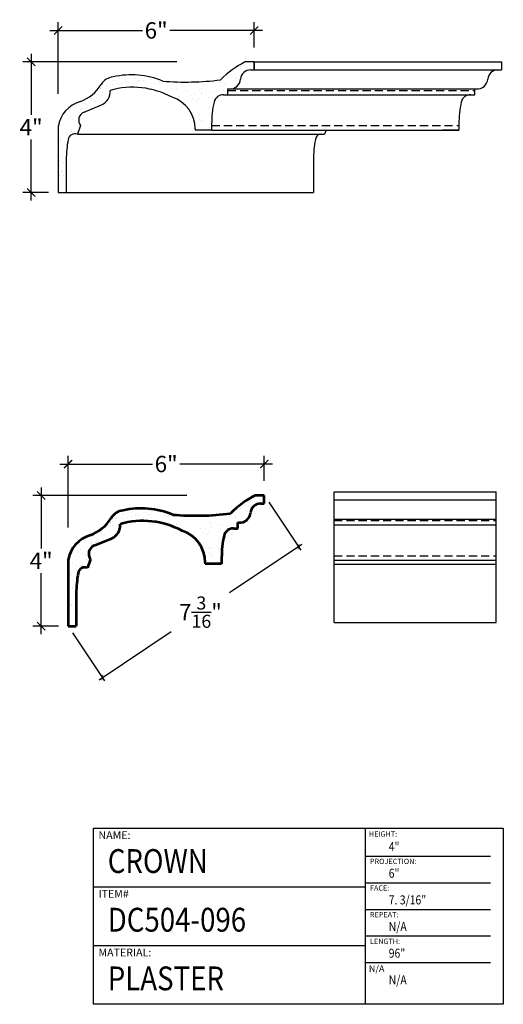
# Model space of a CAD drawing. Units: inches. Extents: x -131.7 to -116.9, y 214.5 to 244.6.
import ezdxf

# ---------------------------------------------------------------- set-up
doc = ezdxf.new("R2010")
doc.units = ezdxf.units.IN
doc.header["$MEASUREMENT"] = 0
doc.linetypes.add('HIDDEN', pattern=[0.375, 0.25, -0.125])
doc.layers.add('OBJECT', color=7, linetype='Continuous')
doc.layers.add('Text', color=7, linetype='Continuous')
doc.styles.add('ARIAL', font='arial.ttf', dxfattribs={"width": 0.85})
doc.styles.add('NOTES 2', font='arial.ttf', dxfattribs={"height": 0.25})
doc.styles.add('NOTES 4', font='arial.ttf', dxfattribs={"height": 0.5})
doc.styles.get("Standard").update_dxf_attribs({"font": 'MTCORSVA.TTF'})
doc.dimstyles.new('DIM-2', dxfattribs={"dimtxt": 0.25, "dimasz": 0.125, "dimexe": 0.125, "dimexo": 0.25, "dimgap": 0.1875, "dimtad": 0, "dimtih": 1, "dimtoh": 1, "dimdec": 4, "dimzin": 3, "dimdsep": 46, "dimlunit": 4, "dimtxsty": 'NOTES 2', "dimblk1": 'ARCHTICK', "dimblk2": 'ARCHTICK', "dimsah": 1, "dimcen": 0.1875, "dimdle": 0.125, "dimadec": 0, "dimazin": 0, "dimtfac": 0.8, "dimtdec": 4, "dimtix": 1, "dimtmove": 2, "dimatfit": 3, "dimldrblk": 'ARCHTICK', "dimfxl": 0, "dimfrac": 1, "dimtolj": 1, "dimtzin": 0, "dimlwd": -1, "dimlwe": -1, "dimarcsym": 0})
doc.dimstyles.new('DIM-4', dxfattribs={"dimtxt": 0.375, "dimasz": 0.25, "dimexe": 0.25, "dimexo": 1, "dimgap": 0.125, "dimtad": 0, "dimtih": 1, "dimtoh": 1, "dimdec": 4, "dimzin": 3, "dimdsep": 46, "dimlunit": 5, "dimtxsty": 'NOTES 4', "dimblk1": 'ARCHTICK', "dimblk2": 'ARCHTICK', "dimsah": 1, "dimcen": 0, "dimdle": 0.25, "dimclrd": 256, "dimclre": 256, "dimclrt": 256, "dimadec": 0, "dimazin": 0, "dimtfac": 1, "dimtdec": 4, "dimtix": 1, "dimtmove": 2, "dimatfit": 3, "dimldrblk": 'ARCHTICK', "dimfxl": 0, "dimtolj": 1, "dimtzin": 0, "dimlwd": -1, "dimlwe": -1, "dimarcsym": 0})

# ---------------------------------------------------------------- blocks, each defined once
blk = doc.blocks.new('Model Name')
at = {"style": 'ARIAL', "width": 0.85}
for tag, p in [('PATTERN_NAME', (132.9057, -213.0898)), ('ITEM#', (132.9057, -213.5898)), ('MATERIAL', (132.9057, -214.0898))]:
    blk.add_attdef(tag, p, '', height=0.2031, dxfattribs=at)
at = {"layer": 'Text', "color": 7, "char_height": 0.066406, "width": 8.595154, "attachment_point": 1}
for s, insert in [('{\\fSwis721 LtEx BT|b0|i0|c0|p34;\\C256;NAME:}', (132.8267, -212.7342)), ('{\\fSwis721 LtEx BT|b0|i0|c0|p34;\\C256;ITEM#}', (132.8267, -213.2342)), ('{\\fSwis721 LtEx BT|b0|i0|c0|p34;\\C256;MATERIAL:}', (132.8267, -213.7342))]:
    blk.add_mtext(s, dxfattribs=dict(at, insert=insert))
blk = doc.blocks.new('Layout sizes')
for p, q in [((6.6895, 1.3789), (7.8636, 1.3789)), ((6.6895, 1.1289), (7.8636, 1.1289)), ((6.6895, 0.8789), (7.8636, 0.8789)), ((6.6895, 0.6289), (7.8636, 0.6289)), ((6.6895, 0.3789), (7.8636, 0.3789))]:
    blk.add_line(p, q)
at = {"style": 'ARIAL', "width": 0.85}
for tag, p in [('HEIGHT:', (6.908, 1.4252)), ('PROJECTION:', (6.908, 1.1752)), ('FACE:', (6.908, 0.9252)), ('REPEAT:', (6.908, 0.6752)), ('LENGTH:', (6.908, 0.4252)), ('OTHER:', (6.908, 0.1752))]:
    blk.add_attdef(tag, p, '', height=0.0845, dxfattribs=at)
blk.add_attdef('OTHER', (6.7262, 0.2956), '', height=0.0625)
at = {"layer": 'Text', "color": 7, "char_height": 0.049805, "width": 6.446366, "attachment_point": 1}
for s, insert in [('{\\fSwis721 LtEx BT|b0|i0|c0|p34;\\C256;HEIGHT:}', (6.7216, 1.61)), ('{\\fSwis721 LtEx BT|b0|i0|c0|p34;\\C256;PROJECTION:}', (6.7323, 1.3537)), ('{\\fSwis721 LtEx BT|b0|i0|c0|p34;\\C256;FACE:}', (6.7323, 1.1037)), ('{\\fSwis721 LtEx BT|b0|i0|c0|p34;\\C256;REPEAT:}', (6.7323, 0.8537)), ('{\\fSwis721 LtEx BT|b0|i0|c0|p34;\\C256;LENGTH:}', (6.7323, 0.6037))]:
    blk.add_mtext(s, dxfattribs=dict(at, insert=insert))
blk = doc.blocks.new('_ArchTick')
at = {"color": 0, "linetype": 'ByBlock', "const_width": 0.15}
blk.add_lwpolyline([(-0.5, -0.5), (0.5, 0.5)], dxfattribs=at)
blk = doc.blocks.new('*D33')
at = {"layer": 'OBJECT'}
for p, q in [((-130.188, 229.097), (-130.188, 231.292)), ((-124.188, 230.522), (-124.188, 231.292)), ((-130.438, 231.042), (-127.602, 231.042)), ((-123.938, 231.042), (-126.774, 231.042))]:
    blk.add_line(p, q, dxfattribs=at)
at = {"layer": 'OBJECT', "xscale": 0.25, "yscale": 0.25, "zscale": 0.25, "rotation": 180}
blk.add_blockref('_ArchTick', (-130.188, 231.042), dxfattribs=at)
at = {"layer": 'OBJECT', "xscale": 0.25, "yscale": 0.25, "zscale": 0.25}
blk.add_blockref('_ArchTick', (-124.188, 231.042), dxfattribs=at)
at = {"layer": 'OBJECT', "insert": (-127.188, 231.042), "char_height": 0.5, "attachment_point": 5, "style": 'NOTES 4'}
blk.add_mtext('\\A1;6"', dxfattribs=at)
blk = doc.blocks.new('*D34')
at = {"layer": 'OBJECT'}
for p, q in [((-126.553, 230.078), (-131.263, 230.078)), ((-131.013, 230.328), (-131.013, 228.453)), ((-131.013, 225.828), (-131.013, 227.703)), ((-130.479, 226.078), (-131.263, 226.078))]:
    blk.add_line(p, q, dxfattribs=at)
at = {"layer": 'OBJECT', "xscale": 0.25, "yscale": 0.25, "zscale": 0.25}
for p, rotation in [((-131.013, 230.078), 90), ((-131.013, 226.078), 270)]:
    blk.add_blockref('_ArchTick', p, dxfattribs=dict(at, rotation=rotation))
at = {"layer": 'OBJECT', "insert": (-131.013, 228.078), "char_height": 0.5, "attachment_point": 5, "style": 'NOTES 4'}
blk.add_mtext('\\A1;4"', dxfattribs=at)
blk = doc.blocks.new('*D35')
at = {"color": 0, "linetype": 'ByBlock'}
for p, q in [((-124.049, 229.87), (-123.07, 228.402)), ((-130.049, 225.87), (-129.07, 224.402))]:
    blk.add_line(p, q, dxfattribs=at)
at = {"color": 0}
for p, q in [((-123.035, 228.575), (-125.245, 227.102)), ((-129.243, 224.436), (-127.033, 225.91))]:
    blk.add_line(p, q, dxfattribs=at)
at = {"color": 0, "linetype": 'ByBlock', "xscale": 0.125, "yscale": 0.125, "zscale": 0.125}
for p, rotation in [((-123.139, 228.506), 33.69006752597986), ((-129.139, 224.506), 213.6900675259799)]:
    blk.add_blockref('_ArchTick', p, dxfattribs=dict(at, rotation=rotation))
at = {"color": 0, "linetype": 'ByBlock', "insert": (-126.139, 226.506), "char_height": 0.5, "attachment_point": 5, "style": 'NOTES 4'}
blk.add_mtext('\\A1;{\\fArial Baltic|b0|i0|c186|p34;7\\H0.8x;\\S3/16;\\H1.25x;"}', dxfattribs=at)
blk = doc.blocks.new('*D40')
at = {"layer": 'OBJECT'}
for p, q in [((-130.494, 242.375), (-130.494, 244.569)), ((-124.494, 243.799), (-124.494, 244.569)), ((-130.744, 244.319), (-127.907, 244.319)), ((-124.244, 244.319), (-127.08, 244.319))]:
    blk.add_line(p, q, dxfattribs=at)
at = {"layer": 'OBJECT', "xscale": 0.25, "yscale": 0.25, "zscale": 0.25, "rotation": 180}
blk.add_blockref('_ArchTick', (-130.494, 244.319), dxfattribs=at)
at = {"layer": 'OBJECT', "xscale": 0.25, "yscale": 0.25, "zscale": 0.25}
blk.add_blockref('_ArchTick', (-124.494, 244.319), dxfattribs=at)
at = {"layer": 'OBJECT', "insert": (-127.494, 244.319), "char_height": 0.5, "attachment_point": 5, "style": 'NOTES 4'}
blk.add_mtext('\\A1;6"', dxfattribs=at)
blk = doc.blocks.new('*D41')
at = {"layer": 'OBJECT'}
for p, q in [((-126.859, 243.356), (-131.569, 243.356)), ((-131.319, 243.606), (-131.319, 241.731)), ((-131.319, 239.106), (-131.319, 240.981)), ((-130.785, 239.356), (-131.569, 239.356))]:
    blk.add_line(p, q, dxfattribs=at)
at = {"layer": 'OBJECT', "xscale": 0.25, "yscale": 0.25, "zscale": 0.25}
for p, rotation in [((-131.319, 243.356), 90), ((-131.319, 239.356), 270)]:
    blk.add_blockref('_ArchTick', p, dxfattribs=dict(at, rotation=rotation))
at = {"layer": 'OBJECT', "insert": (-131.319, 241.356), "char_height": 0.5, "attachment_point": 5, "style": 'NOTES 4'}
blk.add_mtext('\\A1;4"', dxfattribs=at)

msp = doc.modelspace()

# ---------------------------------------------------------------- hatches: boundary and pattern name
at = {"layer": 'OBJECT', "linetype": 'ByBlock'}
h = msp.add_hatch(dxfattribs=at)
h.set_pattern_fill('AR-SAND', color=0, scale=0.25)
h.set_pattern_definition([(37.5, (0.73974, 15.7014), (-0.01574834, 0.48170594), [0, -0.38, 0, -0.425, 0, -0.40625]), (7.5, (0.73974, 15.7014), (0.4424442, 0.7055365), [0, -0.205, 0, -0.3425, 0, -0.13125]), (327.5, (0.43224, 15.7014), (0.77853547, 0.00141476), [0, -0.125, 0, -0.45, 0, -0.5875]), (317.5, (0.43224, 15.7014), (0.7515317, 0.2194189), [0, -0.0625, 0, -0.295, 0, -0.3375])])
h.paths.add_polyline_path([(-125.30346, 242.5261), (-125.25953, 242.5261, 0.40995272), (-124.91268, 242.82464, -0.39039611), (-124.60434, 243.10868), (-124.49378, 243.10868), (-124.49378, 243.3561), (-124.77048, 243.3561, 0.08043391), (-125.52776, 242.80425, -0.05154611), (-127.29185, 242.76692, 0.1565987), (-128.81143, 242.89594, 0.23622907), (-129.17841, 242.66585, -0.16896806), (-129.81295, 242.143, 0.28725622), (-130.49378, 241.37515), (-130.49378, 239.3561), (-130.24378, 239.3561), (-130.24378, 240.3586, -0.04469282), (-130.18832, 240.97783, -0.46034719), (-129.90303, 241.14472), (-129.80449, 241.40316, -0.50409899), (-129.69959, 241.8201), (-129.16872, 242.03862, 0.33317851), (-128.90503, 242.48145, -0.19492048), (-127.00597, 242.27411, -0.32487556), (-126.30151, 241.30435), (-126.30151, 241.26608), (-125.79666, 241.26608), (-125.79666, 241.45045, -0.05483414), (-125.72233, 242.12618, -0.36819139), (-125.42846, 242.34778), (-125.30346, 242.34778)])
h = msp.add_hatch(dxfattribs=at)
h.set_pattern_fill('AR-SAND', color=0, scale=0.25)
h.set_pattern_definition([(37.5, (1.04568, 2.42373), (-0.01574834, 0.48170594), [0, -0.38, 0, -0.425, 0, -0.40625]), (7.5, (1.0457, 2.42373), (0.4424442, 0.7055365), [0, -0.205, 0, -0.3425, 0, -0.13125]), (327.5, (0.73818, 2.42373), (0.77853547, 0.00141476), [0, -0.125, 0, -0.45, 0, -0.5875]), (317.5, (0.7382, 2.42373), (0.7515317, 0.2194189), [0, -0.0625, 0, -0.295, 0, -0.3375])])
h.paths.add_polyline_path([(-124.99751, 229.24844), (-124.95359, 229.24844, 0.40995272), (-124.60674, 229.54698, -0.39039611), (-124.2984, 229.83102), (-124.18784, 229.83102), (-124.18784, 230.07843), (-124.46454, 230.07843, 0.08043391), (-125.22182, 229.52659, -0.05154611), (-126.98591, 229.48926, 0.1565987), (-128.50549, 229.61828, 0.23622907), (-128.87247, 229.38819, -0.16896806), (-129.50701, 228.86534, 0.28725622), (-130.18784, 228.09749), (-130.18784, 226.07843), (-129.93784, 226.07843), (-129.93784, 227.08093, -0.04469282), (-129.88238, 227.70017, -0.46034719), (-129.59708, 227.86706), (-129.49854, 228.1255, -0.50409899), (-129.39365, 228.54244), (-128.86278, 228.76096, 0.33317851), (-128.59909, 229.20379, -0.19492048), (-126.70003, 228.99645, -0.32487556), (-125.99557, 228.02669), (-125.99557, 227.98842), (-125.49072, 227.98842), (-125.49072, 228.17279, -0.05483414), (-125.41639, 228.84852, -0.36819139), (-125.12251, 229.07012), (-124.99751, 229.07012)])

# ---------------------------------------------------------------- linework, layer by layer
at = {"linetype": 'ByBlock'}
for p, q in [((-124.49378, 243.3561), (-116.92887, 243.3561)), ((-124.49378, 243.10868), (-117.03943, 243.10868)), ((-125.30346, 242.5261), (-117.73854, 242.5261)), ((-125.42846, 242.34778), (-125.30346, 242.34778)), ((-125.30346, 242.34778), (-117.73854, 242.34778)), ((-117.86354, 242.34778), (-117.73854, 242.34778)), ((-125.79666, 241.26608), (-118.23175, 241.26608)), ((-129.90303, 241.14472), (-122.33811, 241.14472)), ((-130.24378, 239.3561), (-122.67887, 239.3561)), ((-122.04974, 230.18806), (-117.09092, 230.18806)), ((-122.04974, 229.94064), (-117.09092, 229.94064)), ((-122.04974, 229.35807), (-117.09092, 229.35807)), ((-122.04974, 229.17975), (-117.09092, 229.17975)), ((-122.04974, 228.09805), (-117.09092, 228.09805)), ((-122.04974, 227.97668), (-117.09092, 227.97668)), ((-122.04974, 226.18806), (-117.09092, 226.18806))]:
    msp.add_line(p, q, dxfattribs=at)
at = {"linetype": 'HIDDEN'}
for p, q in [((-125.30346, 242.48145), (-117.73854, 242.48145)), ((-125.79666, 241.40316), (-118.23175, 241.40316)), ((-122.04974, 229.31342), (-117.09092, 229.31342)), ((-122.04974, 228.23513), (-117.09092, 228.23513))]:
    msp.add_line(p, q, dxfattribs=at)
for p, q in [((-122.04974, 226.18806), (-122.04974, 230.18806)), ((-117.09092, 226.18806), (-117.09092, 230.18806)), ((-129.41327, 218.09167), (-121.0914, 218.09167)), ((-129.41327, 216.29482), (-121.0914, 216.29482))]:
    msp.add_line(p, q)
at = {"linetype": 'ByBlock', "lineweight": 53}
msp.add_line((-125.12251, 229.07012), (-124.99751, 229.07012), dxfattribs=at)
at = {"layer": 'OBJECT'}
for p, q in [((-124.49378, 243.3561), (-124.77048, 243.3561)), ((-124.49378, 243.10868), (-124.49378, 243.3561)), ((-124.60434, 243.10868), (-124.49378, 243.10868)), ((-117.03943, 243.10868), (-116.92887, 243.10868)), ((-125.30346, 242.34778), (-125.30346, 242.5261)), ((-125.30346, 242.5261), (-125.25953, 242.5261)), ((-117.73854, 242.34778), (-117.73854, 242.5261)), ((-117.73854, 242.5261), (-117.69461, 242.5261)), ((-129.69959, 241.8201), (-129.16872, 242.03862)), ((-130.49378, 241.37515), (-130.49378, 239.3561)), ((-129.80449, 241.40316), (-129.90303, 241.14472)), ((-126.30151, 241.30435), (-126.30151, 241.26608)), ((-125.79666, 241.26608), (-126.30151, 241.26608)), ((-125.79666, 241.45045), (-125.79666, 241.26608)), ((-122.29184, 241.26608), (-122.33811, 241.14472)), ((-118.23175, 241.26608), (-118.7366, 241.26608)), ((-118.23175, 241.45045), (-118.23175, 241.26608)), ((-130.24378, 240.3586), (-130.24378, 239.3561)), ((-122.67887, 240.3586), (-122.67887, 239.3561)), ((-130.49378, 239.3561), (-130.24378, 239.3561)), ((-121.0914, 214.49797), (-121.0914, 219.88852))]:
    msp.add_line(p, q, dxfattribs=at)
at = {"layer": 'OBJECT', "lineweight": 53}
for p, q in [((-124.18784, 230.07843), (-124.46454, 230.07843)), ((-124.18784, 229.83102), (-124.18784, 230.07843)), ((-124.2984, 229.83102), (-124.18784, 229.83102)), ((-124.99751, 229.07012), (-124.99751, 229.24844)), ((-124.99751, 229.24844), (-124.95359, 229.24844)), ((-129.39365, 228.54244), (-128.86278, 228.76096)), ((-130.18784, 228.09749), (-130.18784, 226.07843)), ((-129.49854, 228.1255), (-129.59708, 227.86706)), ((-125.99557, 228.02669), (-125.99557, 227.98842)), ((-125.49072, 227.98842), (-125.99557, 227.98842)), ((-125.49072, 228.17279), (-125.49072, 227.98842)), ((-129.93784, 227.08093), (-129.93784, 226.07843)), ((-130.18784, 226.07843), (-129.93784, 226.07843))]:
    msp.add_line(p, q, dxfattribs=at)
at = {"layer": 'OBJECT'}
msp.add_lwpolyline([(-129.41327, 219.88852), (-116.87193, 219.88852), (-116.87193, 214.49797), (-129.41327, 214.49797)], close=True, dxfattribs=at)
for centre, radius, start, end in [((-123.44502, 240.74169), 2.9312, 116.884419, 135.278912), ((-124.60434, 242.7993), 0.30938, 90, 175.301921), ((-117.03943, 242.7993), 0.30938, 90, 175.301921), ((-128.76501, 242.4142), 0.48398, 95.504417, 148.669488), ((-128.25256, 240.46501), 2.49434, 67.346601, 102.947245), ((-126.59038, 251.31877), 8.58057, 265.310745, 277.113798), ((-125.23757, 242.85134), 0.32598, 266.13668, 355.301921), ((-117.67265, 242.85134), 0.32598, 266.13668, 355.301921), ((-130.2472, 243.31647), 1.25124, 290.307206, 328.669488), ((-129.33227, 242.43593), 0.42965, 292.373626, 6.081485), ((-128.21133, 240.03463), 2.54326, 61.70935, 105.828629), ((-129.54025, 241.21544), 0.96681, 106.383212, 170.491377), ((-127.32123, 241.30435), 1.01972, 0, 71.99085), ((-122.68797, 241.45045), 3.1087, 167.445514, 180), ((-125.44532, 242.06449), 0.2838, 86.592425, 167.445514), ((-115.12305, 241.45045), 3.1087, 167.445514, 180), ((-117.88041, 242.06449), 0.2838, 86.592425, 167.445514), ((-129.59781, 241.57283), 0.2674, 112.373626, 219.384134), ((-126.75914, 240.3586), 3.48464, 169.763972, 180), ((-129.97425, 240.93917), 0.21753, 70.888586, 169.763972), ((-119.19423, 240.3586), 3.48464, 169.763972, 180), ((-122.40933, 240.93917), 0.21753, 109.111413, 169.763972)]:
    msp.add_arc(centre, radius, start, end, dxfattribs=at)
at = {"layer": 'OBJECT', "lineweight": 53}
for centre, radius, start, end in [((-123.13908, 227.46403), 2.9312, 116.884419, 135.278912), ((-124.2984, 229.52164), 0.30938, 90, 175.301921), ((-128.45907, 229.13654), 0.48398, 95.504417, 148.669488), ((-127.94662, 227.18735), 2.49434, 67.346601, 102.947245), ((-126.28444, 238.04111), 8.58057, 265.310745, 277.113798), ((-124.93162, 229.57367), 0.32598, 266.13668, 355.301921), ((-129.94126, 230.0388), 1.25124, 290.307206, 328.669488), ((-129.02633, 229.15827), 0.42965, 292.373626, 6.081485), ((-127.90539, 226.75697), 2.54326, 61.70935, 105.828629), ((-129.23431, 227.93778), 0.96681, 106.383212, 170.491377), ((-127.01529, 228.02669), 1.01972, 0, 71.99085), ((-122.38203, 228.17279), 3.1087, 167.445514, 180), ((-125.13938, 228.78683), 0.2838, 86.592425, 167.445514), ((-129.29187, 228.29517), 0.2674, 112.373626, 219.384134), ((-126.4532, 227.08093), 3.48464, 169.763972, 180), ((-129.66831, 227.66151), 0.21753, 70.888586, 169.763972)]:
    msp.add_arc(centre, radius, start, end, dxfattribs=at)
at = {"layer": 'Text', "color": 0, "linetype": 'ByBlock'}
for p, q in [((-124.49378, 243.3561), (-124.49378, 243.10868)), ((-116.92887, 243.3561), (-116.92887, 243.10868)), ((-124.18784, 230.07843), (-124.18784, 229.83102))]:
    msp.add_line(p, q, dxfattribs=at)

# ---------------------------------------------------------------- block references
at = {"layer": 'OBJECT', "xscale": 3.59369974841826, "yscale": 3.59369974841826, "zscale": 3.59369974841826}
msp.add_blockref('Model Name', (-606.59858, 984.30068), dxfattribs=at).add_auto_attribs({'PATTERN_NAME': 'CROWN', 'ITEM#': 'DC504-096', 'MATERIAL': 'PLASTER'})
at = {"layer": 'OBJECT'}
ref = msp.add_blockref('Layout sizes', (-142.92698, 214.53705), dxfattribs=dict(at, xscale=3.264165953861653, yscale=3.264165953861653, zscale=3.264165953861653))
ref.add_attrib('HEIGHT:', '4"', (-120.37802, 219.18911), dxfattribs={"layer": '0', "height": 0.275793, "style": 'ARIAL', "width": 0.85})
ref.add_attrib('PROJECTION:', '6"', (-120.37802, 218.37307), dxfattribs={"layer": '0', "height": 0.275793, "style": 'ARIAL', "width": 0.85})
ref.add_attrib('FACE:', '7. 3/16"', (-120.37802, 217.55703), dxfattribs={"layer": '0', "height": 0.275793, "style": 'ARIAL', "width": 0.85})
ref.add_attrib('REPEAT:', 'N/A', (-120.37802, 216.74099), dxfattribs={"layer": '0', "height": 0.275793, "style": 'ARIAL', "width": 0.85})
ref.add_attrib('LENGTH:', '96"', (-120.37802, 215.92495), dxfattribs={"layer": '0', "height": 0.275793, "style": 'ARIAL', "width": 0.85})
ref.add_attrib('OTHER', 'N/A', (-120.98697, 215.4873), dxfattribs={"layer": '0', "height": 0.20401})
ref.add_attrib('OTHER:', 'N/A', (-120.37802, 215.10891), dxfattribs={"layer": '0', "height": 0.275793, "style": 'ARIAL', "width": 0.85})

# ---------------------------------------------------------------- dimensions: what is measured, and where the dimension line sits
at = {"linetype": 'ByBlock'}
dim = msp.add_aligned_dim(p1=(-124.18784, 230.07843), p2=(-130.18784, 226.07843), distance=1.89025, dimstyle='DIM-2', override={"dimtxsty": 'NOTES 4'}, dxfattribs=at)
dim.commit()
dim.dimension.update_dxf_attribs({"geometry": '*D35', "text_midpoint": (-126.13932, 226.50565)})
at = {"layer": 'OBJECT'}
for base, p1, p2, picture, middle in [((-130.49378, 244.31942), (-124.49378, 242.7993), (-130.49378, 241.37515), '*D40', (-127.49378, 244.31942)), ((-130.18784, 231.04176), (-124.18784, 229.52164), (-130.18784, 228.09749), '*D33', (-127.18784, 231.04176))]:
    dim = msp.add_linear_dim(base=base, p1=p1, p2=p2, dimstyle='DIM-4', override={"dimpost": '"'}, dxfattribs=at)
    dim.commit()
    dim.dimension.update_dxf_attribs({"geometry": picture, "text_midpoint": middle})
for base, p1, p2, picture, middle in [((-131.3185, 239.3561), (-125.85869, 243.3561), (-129.78451, 239.3561), '*D41', (-131.3185, 241.3561)), ((-131.01256, 226.07843), (-125.55275, 230.07843), (-129.47857, 226.07843), '*D34', (-131.01256, 228.07843))]:
    dim = msp.add_linear_dim(base=base, p1=p1, p2=p2, angle=90, dimstyle='DIM-4', override={"dimpost": '"'}, dxfattribs=at)
    dim.commit()
    dim.dimension.update_dxf_attribs({"geometry": picture, "text_midpoint": middle})

doc.saveas('drawing.dxf')
